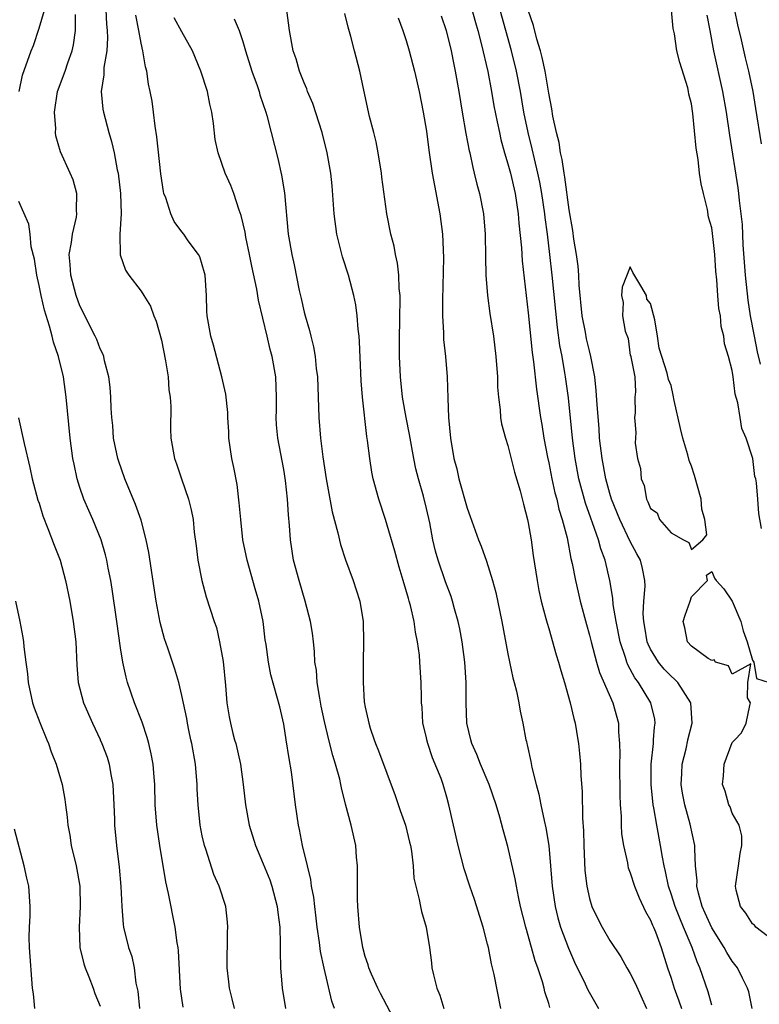
# Model space of a CAD drawing. Units: inches. Extents: x 2619000 to 2622000, y 1524000 to 1527000.
# Drawn here: x 2619745 to 2619818, y 1524147 to 1524244 of the extents above; entities that cross this region are included whole.
import ezdxf

# ---------------------------------------------------------------- set-up
doc = ezdxf.new("R2010")
doc.units = ezdxf.units.IN
doc.header["$MEASUREMENT"] = 0
doc.layers.add('LD26191524_2ft', color=113, linetype='Continuous')

msp = doc.modelspace()

# ---------------------------------------------------------------- linework, layer by layer
at = {"layer": 'LD26191524_2ft'}
for points, elevation in [([(2619753.485, 1524246.516), (2619753.613, 1524243.613), (2619753.669, 1524243), (2619753.702, 1524242.298), (2619753.642, 1524241), (2619753.365, 1524239.364), (2619753.357, 1524238.643), (2619753.087, 1524237), (2619753.264, 1524235.264), (2619753.311, 1524235), (2619753.854, 1524233), (2619754.118, 1524232.117), (2619754.357, 1524231), (2619754.662, 1524229.338), (2619754.744, 1524229), (2619754.987, 1524227), (2619755.046, 1524225), (2619754.938, 1524223), (2619754.97, 1524220.97), (2619755.465, 1524219.465), (2619755.797, 1524219), (2619757, 1524217.425), (2619757.286, 1524217), (2619757.947, 1524215.946), (2619758.25, 1524215), (2619758.481, 1524214.482), (2619759, 1524212.599), (2619759.419, 1524210.581), (2619759.649, 1524209), (2619759.734, 1524207.735), (2619759.845, 1524207), (2619759.914, 1524206.086), (2619759.888, 1524203.888), (2619759.939, 1524203), (2619760.28, 1524201), (2619760.474, 1524200.474), (2619760.961, 1524199), (2619761.655, 1524197), (2619761.935, 1524195.935), (2619762.108, 1524195), (2619762.229, 1524193.771), (2619762.417, 1524192.417), (2619762.578, 1524191), (2619762.964, 1524189), (2619763.408, 1524187.408), (2619764.177, 1524185), (2619764.395, 1524184.395), (2619764.707, 1524183), (2619765.063, 1524181.063), (2619765.287, 1524178.713), (2619765.419, 1524177), (2619765.634, 1524175.634), (2619765.768, 1524175), (2619766.007, 1524174.007), (2619766.187, 1524173.384), (2619766.298, 1524173), (2619766.75, 1524171), (2619767.029, 1524169), (2619767.266, 1524167), (2619767.623, 1524165), (2619768.238, 1524163), (2619769, 1524161.209), (2619769.628, 1524159.628), (2619769.835, 1524159), (2619770.365, 1524157), (2619770.412, 1524156.412), (2619770.608, 1524155), (2619770.663, 1524153.337), (2619770.64, 1524152.639), (2619770.673, 1524151), (2619770.841, 1524149), (2619771.175, 1524147)], 8172), ([(2619788.926, 1524247), (2619789.801, 1524243.801), (2619790.037, 1524243), (2619790.416, 1524241.584), (2619791.012, 1524238.988), (2619791.386, 1524237), (2619791.619, 1524235.619), (2619791.951, 1524234.049), (2619792.156, 1524233), (2619792.31, 1524232.311), (2619792.675, 1524231), (2619793, 1524229.926), (2619793.243, 1524229), (2619793.706, 1524227), (2619794.015, 1524225), (2619794.076, 1524224.076), (2619794.321, 1524221.679), (2619794.39, 1524220.39), (2619795, 1524215.299), (2619795.382, 1524211.382), (2619795.514, 1524210.486), (2619795.79, 1524207.79), (2619796.196, 1524205), (2619796.322, 1524204.322), (2619796.534, 1524203), (2619796.882, 1524201.119), (2619797, 1524200.571), (2619797.299, 1524199), (2619797.611, 1524197.612), (2619797.781, 1524197), (2619798.003, 1524196.003), (2619798.327, 1524195), (2619798.795, 1524193.205), (2619799.183, 1524191.183), (2619799.307, 1524190.693), (2619799.63, 1524189), (2619799.884, 1524187.884), (2619800.095, 1524187), (2619800.706, 1524184.706), (2619801, 1524183.66), (2619801.155, 1524183), (2619801.687, 1524181), (2619801.979, 1524179.979), (2619803.276, 1524177), (2619803.831, 1524175), (2619803.849, 1524174.151), (2619803.921, 1524173.384), (2619803.956, 1524173), (2619803.981, 1524171.982), (2619803.95, 1524171), (2619803.97, 1524167.97), (2619804.019, 1524167), (2619804.116, 1524165.884), (2619804.124, 1524165), (2619804.153, 1524164.153), (2619804.327, 1524163), (2619804.715, 1524161.285), (2619804.755, 1524161), (2619804.805, 1524160.805), (2619805, 1524160.325), (2619805.409, 1524159), (2619805.859, 1524157.859), (2619806.511, 1524156.511), (2619807, 1524155.682), (2619807.187, 1524155.187), (2619807.28, 1524155), (2619807.472, 1524154.528), (2619808.028, 1524153), (2619808.65, 1524151), (2619809, 1524149.989), (2619809.311, 1524149), (2619809.764, 1524147.764), (2619810.023, 1524147)], 8188), ([(2619745.038, 1524237), (2619745.367, 1524238.633), (2619746.212, 1524241), (2619746.467, 1524241.533), (2619747, 1524243.226), (2619747.52, 1524245)], 8168), ([(2619766.168, 1524147), (2619765.957, 1524147.957), (2619765.684, 1524149), (2619765.625, 1524149.625), (2619765.452, 1524151), (2619765.497, 1524154.503), (2619765.534, 1524155), (2619765.492, 1524155.492), (2619765.31, 1524157), (2619764.674, 1524159), (2619764.161, 1524160.161), (2619763.346, 1524162.654), (2619763.215, 1524163), (2619763, 1524163.958), (2619762.795, 1524165), (2619762.603, 1524167), (2619762.524, 1524168.524), (2619762.515, 1524169), (2619762.333, 1524171), (2619761.98, 1524173), (2619761.895, 1524173.384), (2619761.689, 1524174.311), (2619761.554, 1524175), (2619761.482, 1524175.482), (2619761, 1524177.726), (2619760.698, 1524179), (2619760.314, 1524180.314), (2619759.622, 1524182.378), (2619759.296, 1524183.296), (2619758.883, 1524184.883), (2619758.5, 1524187), (2619757.756, 1524191.756), (2619757.505, 1524193), (2619757, 1524194.923), (2619756.476, 1524196.476), (2619755.419, 1524199), (2619754.78, 1524200.78), (2619754.715, 1524201), (2619754.316, 1524203), (2619754.228, 1524204.228), (2619754.141, 1524205), (2619754.065, 1524205.934), (2619754.045, 1524207), (2619753.984, 1524207.984), (2619753.844, 1524209), (2619753.426, 1524210.573), (2619753.347, 1524211), (2619753.254, 1524211.254), (2619753, 1524211.74), (2619752.664, 1524212.664), (2619752.51, 1524213), (2619751, 1524215.988), (2619750.633, 1524217), (2619750.104, 1524219), (2619750.041, 1524220.041), (2619749.959, 1524221), (2619750.179, 1524222.179), (2619750.275, 1524223), (2619750.674, 1524224.674), (2619750.717, 1524225), (2619750.68, 1524225.32), (2619750.716, 1524227), (2619750.329, 1524228.329), (2619750.042, 1524229), (2619749.101, 1524231.101), (2619748.656, 1524232.656), (2619748.621, 1524233), (2619748.633, 1524233.367), (2619748.498, 1524235), (2619748.795, 1524237), (2619749.546, 1524239), (2619749.822, 1524239.822), (2619750.262, 1524241), (2619750.393, 1524241.607), (2619750.565, 1524243), (2619750.563, 1524244.564)], 8170), ([(2619775.995, 1524147), (2619775.729, 1524147.729), (2619774.956, 1524150.956), (2619774.604, 1524152.605), (2619774.509, 1524153.491), (2619774.287, 1524155), (2619774.157, 1524156.157), (2619774.038, 1524157), (2619773.945, 1524157.945), (2619773.737, 1524159), (2619773.665, 1524159.665), (2619773.332, 1524161), (2619772.859, 1524163), (2619772.56, 1524164.56), (2619772.452, 1524165), (2619772.165, 1524167), (2619771.763, 1524170.237), (2619771.535, 1524171.534), (2619771.243, 1524173.384), (2619771, 1524174.927), (2619770.607, 1524176.607), (2619770.34, 1524177.66), (2619769.749, 1524179.749), (2619769.514, 1524181), (2619769.276, 1524182.724), (2619769.196, 1524183.196), (2619768.975, 1524185), (2619768.554, 1524187), (2619768.197, 1524188.196), (2619767.402, 1524191), (2619767.001, 1524193), (2619766.782, 1524195), (2619766.643, 1524196.643), (2619766.423, 1524198.423), (2619766.111, 1524200.111), (2619765.923, 1524201), (2619765.632, 1524203), (2619765.618, 1524203.618), (2619765.509, 1524205), (2619765.511, 1524205.511), (2619765.311, 1524207.311), (2619764.945, 1524209), (2619764.116, 1524212.116), (2619763.855, 1524213), (2619763.494, 1524215), (2619763.462, 1524215.463), (2619763.416, 1524217), (2619763.281, 1524219), (2619763.23, 1524219.23), (2619762.777, 1524220.777), (2619762.646, 1524221), (2619761.628, 1524222.372), (2619761.186, 1524223), (2619761, 1524223.232), (2619760.26, 1524224.26), (2619759.921, 1524225), (2619759.431, 1524226.569), (2619759.254, 1524227), (2619759.201, 1524227.201), (2619758.931, 1524228.931), (2619758.562, 1524232.563), (2619758.381, 1524233.619), (2619758.225, 1524235), (2619758.08, 1524236.08), (2619757.907, 1524237), (2619757.747, 1524237.747), (2619757.571, 1524239), (2619757.432, 1524239.432), (2619757.18, 1524241), (2619757, 1524241.771), (2619756.79, 1524243), (2619756.507, 1524244.507)], 8174), ([(2619782.323, 1524145), (2619780.484, 1524148.484), (2619780.229, 1524149), (2619779.621, 1524150.379), (2619779.361, 1524151), (2619779.282, 1524151.282), (2619779, 1524152.118), (2619778.764, 1524153), (2619778.45, 1524155), (2619778.28, 1524157), (2619778.249, 1524157.751), (2619778.225, 1524159), (2619778.244, 1524160.244), (2619778.224, 1524161), (2619778.135, 1524161.865), (2619778.065, 1524163), (2619777.625, 1524165), (2619777.069, 1524167.069), (2619776.667, 1524168.667), (2619776.613, 1524169), (2619776.501, 1524169.499), (2619776.089, 1524171), (2619775.823, 1524171.823), (2619775.441, 1524173.384), (2619775, 1524175.185), (2619774.681, 1524176.681), (2619774.537, 1524177.464), (2619774.289, 1524179), (2619774.203, 1524180.203), (2619774.068, 1524181), (2619774.035, 1524182.035), (2619773.908, 1524183), (2619773.831, 1524183.831), (2619773.635, 1524185), (2619773.121, 1524187), (2619772.51, 1524189), (2619771.977, 1524191), (2619771.662, 1524193), (2619771.581, 1524194.419), (2619771.464, 1524195.464), (2619771.386, 1524197), (2619771.183, 1524198.818), (2619771, 1524199.911), (2619770.416, 1524203), (2619770.298, 1524204.298), (2619770.273, 1524205), (2619770.302, 1524205.698), (2619770.304, 1524207), (2619770.227, 1524209), (2619769.878, 1524211), (2619769.687, 1524211.687), (2619769.363, 1524213), (2619768.528, 1524216.528), (2619768.372, 1524217.628), (2619767.876, 1524219.876), (2619767.653, 1524221), (2619767.282, 1524222.718), (2619767.208, 1524223.208), (2619766.842, 1524224.842), (2619766.623, 1524225.377), (2619766.094, 1524227), (2619765.802, 1524227.802), (2619765.242, 1524229), (2619764.556, 1524231), (2619764.287, 1524232.287), (2619764.128, 1524233.872), (2619763.946, 1524235), (2619763.755, 1524235.755), (2619763.517, 1524237), (2619762.879, 1524239), (2619762.047, 1524241), (2619761, 1524242.863), (2619760.256, 1524244.256)], 8176), ([(2619792.287, 1524147), (2619791.646, 1524150.354), (2619791.5, 1524151), (2619791.39, 1524151.39), (2619791.08, 1524153), (2619791, 1524153.327), (2619790.568, 1524155), (2619789.717, 1524157.717), (2619789.27, 1524159), (2619788.72, 1524160.72), (2619788.129, 1524163), (2619787.212, 1524167), (2619787, 1524167.754), (2619786.638, 1524169), (2619786.435, 1524169.565), (2619785.605, 1524171.605), (2619785.131, 1524173), (2619785.049, 1524173.384), (2619785, 1524173.61), (2619784.665, 1524175), (2619784.57, 1524176.57), (2619784.525, 1524177), (2619784.507, 1524177.493), (2619784.495, 1524179), (2619784.37, 1524181), (2619784.309, 1524181.691), (2619784.133, 1524183), (2619783.929, 1524183.929), (2619783.792, 1524185), (2619783.443, 1524186.557), (2619783.319, 1524187), (2619783.239, 1524187.238), (2619782.732, 1524189), (2619782.325, 1524190.325), (2619781.898, 1524191.898), (2619781, 1524194.998), (2619780.33, 1524197), (2619779.786, 1524199), (2619779.652, 1524199.652), (2619779.44, 1524201), (2619779.229, 1524202.771), (2619779.159, 1524203.159), (2619778.738, 1524207), (2619778.609, 1524208.609), (2619778.44, 1524212.44), (2619778.399, 1524213), (2619778.314, 1524213.686), (2619778.21, 1524215), (2619778.061, 1524216.061), (2619777.869, 1524217), (2619777.345, 1524219), (2619776.77, 1524220.77), (2619776.222, 1524223), (2619775.966, 1524225), (2619775.762, 1524227.762), (2619775.619, 1524229), (2619775.267, 1524231), (2619774.765, 1524233), (2619773.847, 1524235.847), (2619773.35, 1524237), (2619773.267, 1524237.268), (2619773, 1524237.854), (2619772.548, 1524239), (2619772.207, 1524240.207), (2619771.913, 1524241), (2619771.578, 1524243), (2619771.293, 1524245)], 8180), ([(2619797.104, 1524147.104), (2619797, 1524147.478), (2619796.631, 1524148.631), (2619796.554, 1524149), (2619796.391, 1524149.609), (2619795.935, 1524151), (2619795.68, 1524151.68), (2619795.32, 1524153), (2619794.741, 1524155), (2619794.241, 1524157), (2619794.03, 1524157.971), (2619793.834, 1524159), (2619793.72, 1524159.72), (2619793, 1524162.916), (2619792.534, 1524164.534), (2619792.203, 1524165.797), (2619791.852, 1524167), (2619791.173, 1524169), (2619790.306, 1524171), (2619789.939, 1524171.939), (2619789.46, 1524173), (2619789.369, 1524173.384), (2619788.982, 1524175), (2619788.91, 1524177), (2619788.895, 1524179), (2619788.761, 1524181), (2619788.509, 1524183), (2619788.279, 1524184.279), (2619788.128, 1524185), (2619787.771, 1524186.229), (2619787.569, 1524187), (2619787.428, 1524187.428), (2619786.887, 1524188.886), (2619786.165, 1524191), (2619785.905, 1524191.905), (2619785.641, 1524193), (2619785.321, 1524194.679), (2619785, 1524196.098), (2619784.709, 1524197.291), (2619784.219, 1524199), (2619783.976, 1524199.977), (2619783.763, 1524201), (2619783.348, 1524203.347), (2619783.019, 1524205), (2619782.668, 1524207), (2619782.446, 1524209), (2619782.351, 1524211), (2619782.346, 1524213), (2619782.393, 1524214.393), (2619782.387, 1524215), (2619782.437, 1524216.438), (2619782.416, 1524217), (2619782.338, 1524217.662), (2619782.309, 1524219), (2619782.18, 1524220.18), (2619781.975, 1524221), (2619781.831, 1524221.831), (2619781.508, 1524223), (2619781.115, 1524225), (2619780.614, 1524228.614), (2619780.579, 1524229), (2619780.27, 1524231), (2619780.062, 1524232.062), (2619779.839, 1524233), (2619779.433, 1524234.567), (2619778.85, 1524237.15), (2619778.453, 1524239), (2619777.956, 1524241), (2619777.591, 1524242.409), (2619777.328, 1524243.328), (2619777, 1524244.68)], 8182), ([(2619782.236, 1524244.236), (2619782.681, 1524243), (2619783, 1524242.017), (2619783.307, 1524241), (2619783.839, 1524239), (2619784.288, 1524237), (2619784.676, 1524235), (2619785, 1524233.136), (2619785.249, 1524231.249), (2619785.576, 1524229), (2619785.781, 1524227.781), (2619786.322, 1524225), (2619786.589, 1524223), (2619786.673, 1524220.673), (2619786.572, 1524216.572), (2619786.582, 1524215), (2619786.685, 1524213.315), (2619786.686, 1524212.686), (2619786.878, 1524211), (2619787.045, 1524209), (2619787.091, 1524206.909), (2619787.17, 1524205), (2619787.374, 1524203), (2619787.696, 1524201), (2619787.976, 1524199.976), (2619788.178, 1524199), (2619789, 1524196.121), (2619789.309, 1524195.309), (2619789.625, 1524194.375), (2619790.126, 1524193), (2619790.385, 1524192.385), (2619790.903, 1524190.904), (2619791.498, 1524189), (2619791.825, 1524187.824), (2619792.409, 1524185), (2619793, 1524181.806), (2619793.472, 1524179.472), (2619793.616, 1524179), (2619793.837, 1524178.163), (2619794.07, 1524177), (2619794.202, 1524176.202), (2619794.466, 1524175), (2619794.769, 1524173.384), (2619794.805, 1524173.195), (2619794.85, 1524173), (2619794.892, 1524172.892), (2619795.252, 1524171.252), (2619795.346, 1524170.654), (2619795.757, 1524169), (2619796.032, 1524168.032), (2619796.227, 1524167), (2619796.553, 1524165.447), (2619796.729, 1524164.729), (2619797, 1524162.995), (2619797.188, 1524161), (2619797.352, 1524159), (2619797.64, 1524157), (2619797.906, 1524155.906), (2619798.17, 1524155), (2619798.938, 1524152.938), (2619799.546, 1524151.546), (2619800.564, 1524149.436), (2619800.829, 1524148.829), (2619801.893, 1524147)], 8184), ([(2619786.45, 1524244.45), (2619786.955, 1524243), (2619787.431, 1524241), (2619787.681, 1524239.681), (2619787.828, 1524239), (2619788.176, 1524237), (2619788.503, 1524235), (2619788.878, 1524232.878), (2619789.204, 1524231.204), (2619789.257, 1524231), (2619789.54, 1524229.54), (2619789.701, 1524229), (2619789.933, 1524227.933), (2619790.207, 1524227), (2619790.616, 1524225), (2619790.777, 1524223), (2619790.793, 1524220.793), (2619790.839, 1524219), (2619791.006, 1524217), (2619791.239, 1524215.239), (2619791.575, 1524213), (2619791.826, 1524211), (2619791.975, 1524209), (2619791.99, 1524207.99), (2619792.07, 1524207), (2619792.243, 1524205.758), (2619792.286, 1524205), (2619792.379, 1524204.379), (2619792.76, 1524203), (2619793, 1524202.251), (2619793.648, 1524199.648), (2619794.196, 1524197.804), (2619794.518, 1524196.518), (2619794.934, 1524195), (2619795, 1524194.688), (2619795.282, 1524193), (2619795.484, 1524191.484), (2619795.853, 1524189), (2619796.028, 1524188.028), (2619796.256, 1524187), (2619796.731, 1524185.269), (2619796.835, 1524184.835), (2619797, 1524184.304), (2619797.724, 1524181.724), (2619797.95, 1524181), (2619798.18, 1524180.18), (2619798.554, 1524179), (2619799.12, 1524177), (2619799.456, 1524175.456), (2619799.585, 1524175), (2619799.854, 1524173.384), (2619799.917, 1524173), (2619800.024, 1524172.024), (2619800.11, 1524171), (2619800.15, 1524169.849), (2619800.288, 1524168.288), (2619800.327, 1524165.673), (2619800.427, 1524164.427), (2619800.441, 1524163), (2619800.559, 1524160.559), (2619800.737, 1524159), (2619801, 1524157.794), (2619801.243, 1524157), (2619801.811, 1524155.811), (2619802.234, 1524155), (2619803, 1524153.67), (2619804.064, 1524152.064), (2619804.651, 1524151), (2619805, 1524150.431), (2619805.476, 1524149.476), (2619806.592, 1524147)], 8186), ([(2619813, 1524147.327), (2619812.64, 1524148.64), (2619811.831, 1524151), (2619811.568, 1524151.568), (2619811.086, 1524153), (2619810.236, 1524155), (2619809.854, 1524155.854), (2619809.397, 1524157), (2619809, 1524158.272), (2619808.743, 1524159), (2619808.462, 1524160.462), (2619808.321, 1524161), (2619808.155, 1524161.845), (2619807.982, 1524163), (2619807.599, 1524165), (2619807.315, 1524166.685), (2619807.246, 1524167), (2619807.044, 1524169), (2619807.052, 1524171), (2619807.268, 1524173), (2619807.296, 1524173.384), (2619807.387, 1524174.614), (2619807.458, 1524175), (2619807.401, 1524175.401), (2619807.013, 1524177), (2619805.797, 1524179), (2619805.451, 1524179.451), (2619805, 1524180.323), (2619804.752, 1524180.752), (2619804.665, 1524181), (2619804.532, 1524181.468), (2619804.013, 1524183), (2619803.609, 1524185), (2619803.334, 1524186.666), (2619803.294, 1524187.294), (2619803.011, 1524189), (2619802.553, 1524191), (2619802.123, 1524192.123), (2619801.893, 1524193), (2619801.31, 1524194.69), (2619801.136, 1524195.135), (2619800.62, 1524196.62), (2619799.969, 1524199), (2619799.596, 1524201), (2619799.343, 1524203), (2619798.935, 1524206.936), (2619798.652, 1524209), (2619798.593, 1524209.407), (2619798.309, 1524211), (2619798.096, 1524212.096), (2619797.855, 1524213.855), (2619797.349, 1524219), (2619797.12, 1524221), (2619796.874, 1524223), (2619796.651, 1524224.651), (2619796.62, 1524225), (2619796.321, 1524227), (2619796.117, 1524228.117), (2619795.932, 1524229), (2619795.591, 1524230.409), (2619795.382, 1524231.381), (2619794.986, 1524233), (2619794.575, 1524235), (2619794.22, 1524237), (2619793.824, 1524239), (2619793.351, 1524241), (2619792.798, 1524243), (2619792.222, 1524245)], 8190), ([(2619816.958, 1524147), (2619816.632, 1524148.632), (2619816.519, 1524149), (2619816.023, 1524149.977), (2619815.527, 1524151), (2619815, 1524151.647), (2619814.485, 1524152.484), (2619814.218, 1524153), (2619813, 1524154.91), (2619812.366, 1524156.366), (2619812.066, 1524157), (2619811.681, 1524158.319), (2619811.532, 1524159), (2619811.549, 1524159.549), (2619811.413, 1524161), (2619811.332, 1524162.668), (2619811.344, 1524163), (2619810.887, 1524165.113), (2619810.349, 1524167), (2619810.133, 1524168.133), (2619810.003, 1524169), (2619810.065, 1524170.065), (2619810.095, 1524171), (2619810.478, 1524172.478), (2619810.648, 1524173.352), (2619810.656, 1524173.384), (2619811.069, 1524175), (2619810.928, 1524177), (2619809.662, 1524179), (2619809.336, 1524179.336), (2619809, 1524179.609), (2619808.316, 1524180.316), (2619807.76, 1524181), (2619807, 1524182.259), (2619806.757, 1524182.757), (2619806.672, 1524183), (2619806.436, 1524184.436), (2619806.322, 1524185), (2619806.262, 1524185.738), (2619806.334, 1524187), (2619806.458, 1524188.459), (2619806.432, 1524189), (2619806.197, 1524190.197), (2619806.007, 1524191), (2619805.641, 1524191.641), (2619805, 1524192.859), (2619803.964, 1524195), (2619803.173, 1524197), (2619803, 1524197.567), (2619802.602, 1524199), (2619802.232, 1524201), (2619801.999, 1524203), (2619801.938, 1524203.938), (2619801.747, 1524206.253), (2619801.67, 1524207.67), (2619801.519, 1524209), (2619801.148, 1524211), (2619801, 1524211.552), (2619800.721, 1524212.721), (2619800.606, 1524213.394), (2619800.298, 1524215), (2619800, 1524218.001), (2619799.948, 1524219), (2619799.878, 1524219.878), (2619799.726, 1524221), (2619799.475, 1524222.525), (2619799.36, 1524223.36), (2619799, 1524225.386), (2619798.591, 1524228.591), (2619798.51, 1524229), (2619798.333, 1524230.333), (2619798.169, 1524231), (2619798.016, 1524232.016), (2619797.753, 1524233), (2619797.402, 1524234.598), (2619797.303, 1524235.303), (2619797, 1524236.855), (2619796.637, 1524239), (2619796.345, 1524240.345), (2619796.179, 1524241), (2619795.834, 1524242.166), (2619795.494, 1524243.494), (2619794.98, 1524245)], 8192), ([(2619817.874, 1524194.126), (2619817.603, 1524195.603), (2619817.53, 1524197), (2619817.395, 1524198.605), (2619817.314, 1524199), (2619817.238, 1524199.238), (2619817.02, 1524201), (2619816.362, 1524203), (2619815.933, 1524203.934), (2619815.794, 1524205), (2619815.556, 1524206.444), (2619815.299, 1524207.299), (2619815.094, 1524209), (2619815, 1524209.638), (2619814.634, 1524211), (2619814.233, 1524212.234), (2619814.192, 1524213), (2619813.933, 1524213.933), (2619813.844, 1524215), (2619813.699, 1524215.699), (2619813.586, 1524217), (2619813.489, 1524218.512), (2619813.381, 1524219.381), (2619813.295, 1524221), (2619813.084, 1524223.084), (2619813, 1524223.616), (2619812.686, 1524224.686), (2619812.572, 1524225.428), (2619812.17, 1524227), (2619811.945, 1524227.945), (2619811.806, 1524229), (2619811.656, 1524230.344), (2619811.464, 1524231.464), (2619811.151, 1524234.849), (2619811, 1524235.819), (2619810.757, 1524236.757), (2619810.73, 1524237), (2619810.637, 1524237.363), (2619809.856, 1524239.856), (2619809.583, 1524241), (2619809.325, 1524242.674), (2619809.212, 1524243.212), (2619809.042, 1524245)], 8194), ([(2619812.501, 1524244.501), (2619812.813, 1524243), (2619813.183, 1524241), (2619814.05, 1524237), (2619814.405, 1524235), (2619814.731, 1524232.732), (2619815.553, 1524227.553), (2619815.624, 1524227), (2619815.671, 1524226.329), (2619815.964, 1524223.964), (2619816.036, 1524221.964), (2619816.273, 1524219), (2619816.539, 1524216.539), (2619816.772, 1524215), (2619817.148, 1524213), (2619817.458, 1524211.458), (2619817.751, 1524210.249)], 8196), ([(2619817.877, 1524231.877), (2619817.332, 1524235.332), (2619817.048, 1524237), (2619816.638, 1524239), (2619816.311, 1524240.311), (2619815.915, 1524242.085), (2619815.555, 1524243.555), (2619815.25, 1524245)], 8198), ([(2619766.133, 1524244.133), (2619766.616, 1524243), (2619767, 1524241.908), (2619767.253, 1524241), (2619767.875, 1524239), (2619768.393, 1524237.607), (2619768.593, 1524237), (2619768.674, 1524236.674), (2619769.245, 1524235), (2619769.35, 1524234.649), (2619769.786, 1524233), (2619770.436, 1524230.436), (2619770.799, 1524228.799), (2619771.068, 1524227.068), (2619771.45, 1524223), (2619771.787, 1524221), (2619772.015, 1524220.015), (2619772.512, 1524217.488), (2619772.703, 1524216.703), (2619773, 1524215.354), (2619773.093, 1524215), (2619773.546, 1524213.546), (2619773.656, 1524213), (2619773.935, 1524211.935), (2619774.073, 1524211), (2619774.186, 1524209.814), (2619774.302, 1524209), (2619774.391, 1524207), (2619774.452, 1524205), (2619774.608, 1524203), (2619774.837, 1524201.163), (2619775.17, 1524199), (2619775.769, 1524195.769), (2619776.322, 1524193.678), (2619776.558, 1524192.559), (2619777.053, 1524191.052), (2619777.813, 1524189), (2619778.114, 1524188.114), (2619778.454, 1524187), (2619778.787, 1524185), (2619778.833, 1524183), (2619778.785, 1524181), (2619778.781, 1524179), (2619778.91, 1524177.09), (2619779, 1524176.586), (2619779.293, 1524175.294), (2619779.339, 1524175), (2619779.493, 1524174.507), (2619779.882, 1524173.384), (2619780.015, 1524173), (2619780.301, 1524172.302), (2619781.923, 1524167.923), (2619782.431, 1524166.431), (2619782.947, 1524165), (2619783.342, 1524163.342), (2619783.436, 1524163), (2619783.542, 1524162.458), (2619783.697, 1524161), (2619783.78, 1524159.78), (2619783.95, 1524159), (2619784.293, 1524157.707), (2619784.416, 1524157), (2619784.529, 1524156.529), (2619784.973, 1524155), (2619785.292, 1524153), (2619785.491, 1524151.491), (2619785.538, 1524151), (2619785.686, 1524150.314), (2619786.034, 1524149), (2619786.325, 1524148.325), (2619786.715, 1524147)], 8178), ([(2619761.142, 1524147.141), (2619760.887, 1524148.887), (2619760.675, 1524152.675), (2619760.639, 1524153), (2619760.558, 1524153.443), (2619760.364, 1524155), (2619759.705, 1524158.295), (2619759.442, 1524159.442), (2619758.851, 1524163), (2619758.549, 1524165), (2619758.387, 1524167), (2619758.345, 1524169), (2619758.277, 1524169.723), (2619758.186, 1524171), (2619757.992, 1524171.991), (2619757.764, 1524173), (2619757.657, 1524173.384), (2619757.597, 1524173.597), (2619757.102, 1524175.102), (2619756.373, 1524177), (2619755.69, 1524179), (2619755.539, 1524179.539), (2619755.223, 1524181), (2619755, 1524182.41), (2619754.64, 1524185), (2619754.169, 1524188.169), (2619754.027, 1524189), (2619753.781, 1524190.219), (2619753.641, 1524191), (2619753.52, 1524191.52), (2619753.088, 1524193), (2619752.278, 1524195), (2619751.878, 1524195.878), (2619751.398, 1524197), (2619751, 1524198.15), (2619750.735, 1524199), (2619750.429, 1524200.429), (2619750.325, 1524201), (2619750.059, 1524203), (2619749.664, 1524207), (2619749.382, 1524209), (2619748.904, 1524211), (2619748.411, 1524212.411), (2619748.29, 1524213), (2619748.034, 1524213.966), (2619747.54, 1524215.54), (2619747.199, 1524217), (2619747, 1524217.978), (2619746.767, 1524219), (2619746.545, 1524220.545), (2619746.234, 1524221.766), (2619746.126, 1524223), (2619745.981, 1524223.982), (2619745, 1524226.223)], 8168), ([(2619744.994, 1524204.994), (2619745.524, 1524202.476), (2619746.092, 1524200.092), (2619746.336, 1524199), (2619746.894, 1524196.894), (2619747, 1524196.596), (2619747.376, 1524195.376), (2619747.875, 1524194.125), (2619748.475, 1524192.475), (2619749.054, 1524191), (2619749.6, 1524189), (2619750.017, 1524187), (2619750.359, 1524185), (2619750.598, 1524183), (2619750.707, 1524180.707), (2619750.834, 1524179), (2619751.35, 1524177), (2619752.252, 1524175), (2619753, 1524173.396), (2619753.005, 1524173.384), (2619753.169, 1524173), (2619753.668, 1524171.668), (2619753.866, 1524171), (2619754.043, 1524169.957), (2619754.249, 1524169), (2619754.349, 1524167), (2619754.401, 1524165.599), (2619754.408, 1524165), (2619754.607, 1524163), (2619754.872, 1524160.872), (2619755.019, 1524158.981), (2619755.107, 1524157), (2619755.242, 1524155.242), (2619755.285, 1524155), (2619755.769, 1524153), (2619756.095, 1524152.096), (2619756.334, 1524151), (2619756.505, 1524149.495), (2619756.701, 1524148.701), (2619756.858, 1524147)], 8166), ([(2619819, 1524153.718), (2619817.323, 1524155), (2619817.183, 1524155.183), (2619817, 1524155.304), (2619816.351, 1524156.351), (2619815.82, 1524157), (2619815.391, 1524158.609), (2619815.31, 1524159), (2619815.623, 1524161), (2619815.787, 1524162.213), (2619815.936, 1524163), (2619815.943, 1524163.943), (2619815.674, 1524165), (2619815, 1524166.19), (2619814.795, 1524166.794), (2619814.685, 1524167), (2619814.32, 1524168.32), (2619814.046, 1524169), (2619814.146, 1524169.854), (2619814.226, 1524171), (2619815, 1524173.115), (2619815.257, 1524173.384), (2619815.922, 1524174.078), (2619816.367, 1524175), (2619816.748, 1524176.748), (2619816.786, 1524177), (2619816.507, 1524177.493), (2619816.544, 1524179), (2619816.841, 1524180.841), (2619815, 1524179.836), (2619814.641, 1524180.641), (2619813.365, 1524181), (2619813.227, 1524181.227), (2619813, 1524181.146), (2619812.648, 1524181.352), (2619811, 1524182.584), (2619810.61, 1524183), (2619810.366, 1524184.366), (2619810.184, 1524185), (2619810.381, 1524185.619), (2619810.873, 1524187), (2619811, 1524187.415), (2619812.593, 1524189), (2619812.466, 1524189.534), (2619813, 1524189.914), (2619813.26, 1524189.26), (2619813.414, 1524189), (2619814.188, 1524188.188), (2619815, 1524186.978), (2619815.865, 1524185), (2619816.068, 1524184.068), (2619816.48, 1524183), (2619817, 1524181.184), (2619817.134, 1524181), (2619817.393, 1524179.393), (2619818.616, 1524179)], 8194), ([(2619744.697, 1524187), (2619745.111, 1524185), (2619745.417, 1524183.417), (2619745.472, 1524183), (2619745.503, 1524182.497), (2619745.699, 1524181), (2619745.869, 1524179.869), (2619745.932, 1524179), (2619746.37, 1524177), (2619746.503, 1524176.503), (2619747.061, 1524175.061), (2619747.769, 1524173.384), (2619747.93, 1524173), (2619748.186, 1524172.186), (2619748.691, 1524171), (2619749.264, 1524169), (2619749.528, 1524167.529), (2619749.59, 1524167), (2619749.772, 1524165.772), (2619749.809, 1524165), (2619750.017, 1524164.016), (2619750.157, 1524163), (2619750.64, 1524161), (2619750.988, 1524159), (2619751.033, 1524157), (2619750.925, 1524155), (2619751.001, 1524153), (2619751.378, 1524151.378), (2619751.51, 1524151), (2619751.894, 1524150.106), (2619752.314, 1524149), (2619752.477, 1524148.477), (2619753, 1524147.236)], 8164), ([(2619746.588, 1524147), (2619746.447, 1524148.447), (2619746.37, 1524149), (2619746.056, 1524153), (2619746.033, 1524153.967), (2619746.046, 1524155), (2619746.115, 1524156.115), (2619746.134, 1524157), (2619745.979, 1524159), (2619745.788, 1524159.788), (2619745.528, 1524161), (2619744.599, 1524164.599)], 8162)]:
    msp.add_lwpolyline(points, dxfattribs=dict(at, elevation=elevation))
at = {"layer": 'LD26191524_2ft', "elevation": 8194}
msp.add_lwpolyline([(2619809.924, 1524203.924), (2619809.324, 1524206.676), (2619809.22, 1524207.22), (2619809, 1524208.161), (2619808.751, 1524208.751), (2619808.63, 1524209.37), (2619808.103, 1524211), (2619807.821, 1524211.82), (2619807.685, 1524213), (2619807.409, 1524214.591), (2619807, 1524216.205), (2619806.625, 1524216.625), (2619806.584, 1524217), (2619806.05, 1524217.95), (2619805.251, 1524219.251), (2619805, 1524219.818), (2619804.2, 1524217.799), (2619804.136, 1524217), (2619804.31, 1524216.31), (2619804.25, 1524215), (2619804.507, 1524213.493), (2619804.782, 1524212.781), (2619805, 1524211.087), (2619805.068, 1524211.068), (2619805.041, 1524210.959), (2619805.454, 1524209), (2619805.529, 1524207.529), (2619805.444, 1524207), (2619805.477, 1524205.477), (2619805.418, 1524205), (2619805.547, 1524203.547), (2619805.491, 1524202.509), (2619805.722, 1524201), (2619806.017, 1524200.017), (2619806.063, 1524199), (2619806.351, 1524198.351), (2619806.593, 1524197), (2619806.741, 1524196.741), (2619807, 1524196.07), (2619807.642, 1524195.642), (2619807.868, 1524195), (2619809, 1524193.682), (2619810.211, 1524193), (2619810.731, 1524192.731), (2619811, 1524192.056), (2619812.126, 1524193), (2619812.512, 1524193.488), (2619812.307, 1524195), (2619812.01, 1524196.01), (2619811.943, 1524197), (2619811.313, 1524199.313), (2619811, 1524200.231), (2619810.789, 1524200.789), (2619810.652, 1524201.348), (2619810.159, 1524203)], close=True, dxfattribs=at)

doc.saveas('drawing.dxf')
